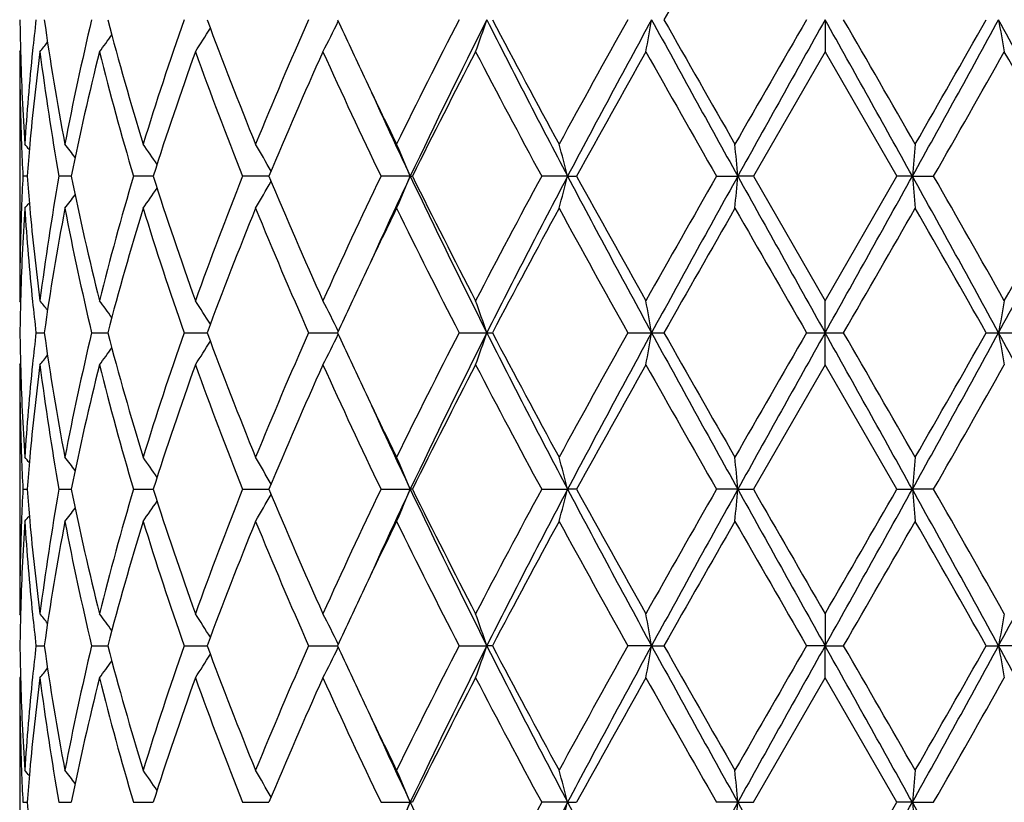
# Model space of a CAD drawing. Units: inches. Extents: x 5.6 to 16.5, y 2.6 to 12.4.
# Drawn here: x 6.8 to 7.1, y 11.7 to 11.9 of the extents above; entities that cross this region are included whole.
import ezdxf

# ---------------------------------------------------------------- set-up
doc = ezdxf.new("R2010")
doc.units = ezdxf.units.IN
doc.header["$LTSCALE"] = 1.21
doc.header["$MEASUREMENT"] = 0
doc.layers.get('0').update_dxf_attribs({"linetype": 'CONTINUOUS'})

msp = doc.modelspace()

# ---------------------------------------------------------------- linework, layer by layer
at = {"color": 7, "linetype": 'CONTINUOUS'}
for p, q in [((7.0473183383, 11.916999805), (7.0473183383, 11.9070458101)), ((6.7973183383, 11.9070458097), (6.7973183383, 11.8297859524)), ((6.7973183386, 11.9070458101), (6.7975959375, 11.9073817313)), ((7.0473183383, 11.9070458101), (7.0250458646, 11.8684156146)), ((7.0473183383, 11.9070458101), (7.0695908119, 11.8684156144)), ((6.7995987108, 11.8684156093), (6.7983124406, 11.8684156142)), ((6.8126386443, 11.8684156033), (6.80951163, 11.8684156142)), ((6.8133078259, 11.868415601), (6.8126386443, 11.8684156033)), ((6.8387509864, 11.8684155938), (6.8326354407, 11.8684156142)), ((6.8746526213, 11.8684155869), (6.8665243483, 11.8684156142)), ((6.9185673047, 11.8684155817), (6.9094790215, 11.8684156142)), ((6.9185673047, 11.8684155817), (6.919211923, 11.8684156142)), ((6.9673912578, 11.8684155817), (6.9593455336, 11.8684156142)), ((6.9673912578, 11.8684155817), (6.9701952571, 11.8684156142)), ((7.0136233698, 11.8684156142), (7.0202230885, 11.8684155817)), ((7.0250458647, 11.8684156142), (7.0202230885, 11.8684155817)), ((7.0250458646, 11.8684156146), (7.0473183383, 11.8297859524)), ((7.0473183383, 11.8297859524), (7.0695908119, 11.8684156144)), ((7.0744135881, 11.8684155817), (7.0695908118, 11.8684156142)), ((7.0744135881, 11.8684155817), (7.0810133068, 11.8684156142)), ((6.7975959501, 11.8294500101), (6.7973183383, 11.8297859524)), ((7.0473183383, 11.8198318605), (7.0473183383, 11.8297859524)), ((6.8023718808, 11.8198334103), (6.8049291868, 11.8198320849)), ((6.8196419896, 11.8198334103), (6.8246286265, 11.8198316809)), ((6.8483287412, 11.8198334103), (6.8548546608, 11.8198318605)), ((6.8548546608, 11.8198318605), (6.8554949798, 11.8198318997)), ((6.8869936621, 11.8198334103), (6.8959799927, 11.819831866)), ((6.9336979317, 11.8198334103), (6.9423184734, 11.8198318605)), ((6.9423184734, 11.8198318605), (6.9440542104, 11.8198334103)), ((6.986099603, 11.8198334103), (6.9934682723, 11.8198318605)), ((6.9934682723, 11.8198318605), (6.9973060114, 11.8198334103)), ((7.041571037, 11.8198334103), (7.0473183383, 11.8198318605)), ((7.0473183383, 11.8198318605), (7.0530656396, 11.8198334103)), ((7.0473183383, 11.8098777685), (7.0473183383, 11.8198318605)), ((7.0973306652, 11.8198334103), (7.1011684043, 11.8198318605)), ((7.1011684043, 11.8198318605), (7.108537074, 11.8198334103)), ((6.7973183383, 11.8098777685), (6.7975959501, 11.8102137108)), ((6.7973183383, 11.8098777685), (6.7973183383, 11.7326179112)), ((7.0473183383, 11.8098777685), (7.0250458646, 11.7712481064)), ((7.0695908119, 11.7712481066), (7.0473183383, 11.8098777685)), ((6.7983124406, 11.7712481067), (6.7995987108, 11.7712481116)), ((6.80951163, 11.7712481067), (6.8126386443, 11.7712481176)), ((6.8126386443, 11.7712481176), (6.8133078259, 11.7712481199)), ((6.8326354407, 11.7712481067), (6.8387509864, 11.7712481271)), ((6.8665243483, 11.7712481067), (6.8746526213, 11.771248134)), ((6.9094790215, 11.7712481067), (6.9185673047, 11.7712481392)), ((6.919211923, 11.7712481067), (6.9185673047, 11.7712481392)), ((6.9593455336, 11.7712481067), (6.9673912578, 11.7712481392)), ((6.9701952571, 11.7712481067), (6.9673912578, 11.7712481392)), ((7.0202230885, 11.7712481392), (7.0136233698, 11.7712481067)), ((7.0202230885, 11.7712481392), (7.0250458647, 11.7712481067)), ((7.0695908118, 11.7712481067), (7.0744135881, 11.7712481392)), ((7.0810133068, 11.7712481067), (7.0744135881, 11.7712481392)), ((6.7975959375, 11.7322819896), (6.7973183386, 11.7326179108)), ((7.0473183383, 11.7326179108), (7.0473183383, 11.7226639159)), ((6.8023720565, 11.7226639777), (6.8049291604, 11.7226639603)), ((6.8196423523, 11.7226639777), (6.8246286578, 11.7226639459)), ((6.8483292726, 11.7226639777), (6.8548548363, 11.7226639366)), ((6.8548548363, 11.7226639366), (6.8554949917, 11.7226639326)), ((6.8869943357, 11.7226639777), (6.8959800071, 11.7226639189)), ((6.9336987136, 11.7226639777), (6.9423184966, 11.7226639159)), ((6.9440534112, 11.7226639777), (6.9423184966, 11.7226639159)), ((6.9934682842, 11.7226639159), (6.9861004536, 11.7226639777)), ((6.9934682842, 11.7226639159), (6.9973051514, 11.7226639777)), ((7.0473183383, 11.7226639159), (7.0415719144, 11.7226639777)), ((7.0473183383, 11.7226639159), (7.0530647618, 11.7226639777)), ((7.0473183383, 11.7127096273), (7.0473183383, 11.7226639159)), ((7.0973315251, 11.7226639777), (7.1011683924, 11.7226639159)), ((7.1085362229, 11.7226639777), (7.1011683924, 11.7226639159)), ((6.7975959533, 11.7130455742), (6.7973183383, 11.7127096273)), ((6.7973183383, 11.7127096273), (6.7973183383, 11.63545045)), ((7.0250453382, 11.6740800699), (7.0473183383, 11.7127096273)), ((7.0695913385, 11.6740800702), (7.0473183383, 11.7127096273)), ((6.7983124878, 11.6740800702), (6.7995986402, 11.6740800811)), ((6.8095117931, 11.6740800702), (6.8126385189, 11.6740800943)), ((6.8126385189, 11.6740800943), (6.8133076433, 11.6740800995)), ((6.8326357117, 11.6740800702), (6.8387506949, 11.6740801157)), ((6.8665247135, 11.6740800702), (6.874652239, 11.6740801315)), ((6.9094794626, 11.6740800702), (6.9185669118, 11.6740801434)), ((6.9192114691, 11.6740800702), (6.9185669118, 11.6740801434)), ((6.9673910139, 11.6740801434), (6.9593460287, 11.6740800702)), ((6.9673910139, 11.6740801434), (6.9701947545, 11.6740800702)), ((7.0202230058, 11.6740801434), (7.0136238935, 11.6740800702)), ((7.0202230058, 11.6740801434), (7.0250453383, 11.6740800702)), ((7.0473183384, 11.6354504495), (7.0695913385, 11.6740800702)), ((7.0744136708, 11.6740801434), (7.0695913385, 11.6740800702)), ((7.0744136708, 11.6740801434), (7.0810127832, 11.6740800702))]:
    msp.add_line(p, q, dxfattribs=at)
for centre, radius, start, end in [((7.0473183383, 10.9573318605), 1.1875, 102.1468786804, 167.8536540059), ((13.7172291444, 8.111620694), 7.722582999, 150.1479573031, 150.4778577343), ((7.5482232657, 11.9269650303), 0.7509050036, 180.7603966534, 181.519592648), ((7.5744773097, 11.8278133559), 0.7772391744, 173.4109285384, 174.1311713549), ((7.6092757372, 12.0307919301), 0.812355589, 188.0522914571, 190.8144091473), ((7.6563618187, 11.7171239376), 0.8602614741, 166.5649416529, 169.1966006409), ((7.7554299029, 12.1613754303), 0.9623460718, 194.7106319434, 197.1022350191), ((7.8447477083, 11.5682138858), 1.055699424, 160.7079352496, 162.9148248496), ((8.0208081196, 12.3486685283), 1.2426957527, 200.3262201185, 202.2376713319), ((8.1777987392, 11.3444042979), 1.4121053618, 156.0781259275, 157.7817814842), ((8.4376489558, 12.6255106107), 1.6966824744, 204.6822758546, 205.3414475078), ((8.7980585564, 10.9570672161), 2.0969759371, 152.7567015116, 153.9376630109), ((8.9536163731, 10.9036462632), 2.2521555338, 153.2596333609, 154.6354606071), ((6.389358214, 12.1042423439), 0.5838020576, 340.2583357998, 341.2929526479), ((9.5843388803, 13.2497001495), 2.9591150562, 206.7675054093, 207.8261130122), ((9.4896365398, 13.2559254521), 2.8762328693, 207.7434707318, 208.6164551882), ((10.2951687336, 10.0627103172), 3.7931941892, 150.7352112698, 151.4019009076), ((10.7108212787, 9.8904627045), 4.2338594575, 151.4027273681, 152.1489309754), ((5.9963364435, 12.0901913661), 1.0120608799, 349.5741441299, 350.1466127625), ((13.3900099326, 15.4078469446), 7.2870953618, 208.6230528744, 209.0591465421), ((13.0390047725, 15.3357529293), 6.9419023085, 209.5037642456, 209.8707632078), ((20.4382667227, 4.1766784514), 15.472039474, 149.9816045609, 150.1466771068), ((28.7940608691, -0.2429293046), 24.9155511007, 150.787784117, 150.9157084126), ((-8.5013204687, 3.2137312606), 17.818727567, 29.0588167946, 29.2376906757), ((-6.3435718148, 4.1767118899), 15.4719723247, 29.8533228382, 30.0183960998), ((1.3880753123, 15.0314792379), 6.5068744171, 330.9147079277, 331.4030926558), ((0.4240767745, 15.6957995544), 7.6688758616, 330.1466318755, 330.4788409524), ((3.6260097529, 10.0204577554), 3.9589896837, 27.8251644326, 28.6231772239), ((8.0899009711, 12.0886892363), 1.0035284614, 189.8509535343, 190.4282895743), ((6.4738775116, 12.151493852), 0.4501399343, 327.1085602018, 328.210373493), ((6.4656627845, 12.1266310251), 0.4790708903, 332.7188993964, 333.9871245798), ((6.4633769896, 12.1743747054), 0.447358699, 323.3038197632, 324.1334449003), ((6.4520681433, 12.1905286321), 0.4515834003, 321.1154651746, 321.6005000497), ((7.5486746486, 11.9070596587), 0.7513563104, 180.001056069, 182.1915066982), ((7.5514350799, 11.9270597201), 0.7541181994, 181.5203131458, 183.7018069759), ((7.5621907116, 11.8290053507), 0.7648950955, 174.1258848595, 176.2996095417), ((7.5767288502, 11.8076890597), 0.7795005283, 172.6770404954, 174.8074197694), ((7.6059828458, 12.0103514086), 0.8090192623, 187.3362642971, 190.1043690412), ((7.6804635092, 11.6919049637), 0.8849375636, 165.9295866099, 168.4945505707), ((7.7488027397, 12.1396024128), 0.9554605166, 194.0871446387, 196.4888271819), ((7.8882801186, 11.533789732), 1.1015833117, 160.1940275055, 162.3159341102), ((8.0092081927, 12.3242724992), 1.2302568296, 199.8243575799, 201.7487999314), ((8.2546451576, 11.2914637591), 1.4957451356, 155.6974172211, 157.3110125185), ((8.4737557414, 12.6221667743), 1.7364050409, 204.3204700631, 205.7272236514), ((8.9541779406, 10.8583608492), 2.2718488772, 152.5096128098, 153.6025105993), ((9.4391127471, 13.2089944981), 2.8189354683, 207.5070840956, 208.3959549007), ((10.7819397366, 9.7729531262), 4.3497539028, 150.6184112016, 151.2007130329), ((12.7755941745, 15.1657605456), 6.6387341528, 209.3973770443, 209.780776061), ((1.7607952924, 14.9149214126), 6.1307354616, 330.2033395308, 330.6185074967), ((3.5129847483, 9.8843881011), 4.1205563291, 28.7830922853, 29.3977837724), ((8.5688137177, 12.6875183635), 1.8417657164, 205.3383640375, 206.0612938263), ((8.619854831, 12.6736481673), 1.8822270755, 204.4518463119, 205.3285569736), ((7.5520701681, 11.9071867424), 0.7547542061, 182.1912901345, 182.9445349471), ((6.4487530261, 11.5905491402), 0.4532521624, 39.1371783602, 39.4210865795), ((7.5641863069, 11.8089117631), 0.7668988034, 174.8135864196, 175.5499348263), ((6.4574201717, 11.6020218988), 0.4490360594, 37.3162956587, 37.982983328), ((6.4697472147, 11.6220897682), 0.4467164818, 34.0323706949, 35.0086407448), ((6.4742622976, 11.6465774853), 0.4590920957, 29.1208383548, 30.3244127697), ((6.4423724168, 11.6706801504), 0.5156169819, 22.5502070179, 23.7533768876), ((6.2758570449, 11.690174923), 0.7141353514, 14.453220045, 15.2796223038), ((5.0863617958, 11.6994090624), 1.941232264, 4.994577507, 5.2896008661), ((8.9905867388, 11.701000785), 1.9234727078, 174.7090371453, 175.0067844816), ((7.5516130235, 11.8296641855), 0.7542966532, 177.0551756254, 177.8088948371), ((7.5632789747, 11.9278449173), 0.7659884223, 184.4497717205, 185.1870122544), ((7.5997637569, 11.7274323186), 0.8027295393, 169.8846844584, 172.6744450934), ((7.6710167787, 12.0427850573), 0.8752535966, 191.4914454345, 194.0847593463), ((7.7362303906, 11.6006622249), 0.9424307458, 163.4943822892, 165.9292434675), ((7.8713824745, 12.1973122383), 1.0837438319, 197.6668539395, 199.8236665453), ((7.9871470293, 11.4209274216), 1.2066651877, 158.2321351167, 160.1941824102), ((8.2249111278, 12.4324496778), 1.4633294613, 202.6714132871, 204.3207362105), ((8.4331157237, 11.1336261909), 1.6915626788, 154.2538342182, 155.697865619), ((8.6211940812, 11.062569018), 1.883700248, 154.6719901133, 155.548029788), ((6.4424191823, 12.0661275489), 0.5155647937, 336.2468994664, 337.4502081528), ((8.9554393024, 12.8340855899), 2.2541885679, 205.3653772717, 206.739951887), ((8.8934604767, 12.8476221537), 2.2037474444, 206.3809283464, 207.5075881666), ((9.3443776172, 10.5780882348), 2.711701087, 151.5861469239, 152.51015897), ((9.5874258352, 10.4855228851), 2.9625957195, 152.1742502017, 153.2316056203), ((6.2759288939, 12.0466340265), 0.7140602319, 344.7205649431, 345.5470670565), ((10.7137426092, 13.847956498), 4.2371842876, 207.851600663, 208.5972126737), ((10.5869274552, 13.8554062815), 4.1266068027, 208.7838824861, 209.3976662218), ((12.3141898115, 8.833027078), 6.1081575102, 150.2022342804, 150.6189325072), ((13.4008025025, 8.3230031645), 7.299434421, 150.9409628102, 151.3763158888), ((5.0864932327, 12.0374072853), 1.9411000363, 354.7104720298, 355.0055203811), ((28.7846216998, 23.9746218828), 24.904804314, 209.0845163612, 209.2124948493), ((-8.4817963436, 20.5123011941), 17.7964160976, 330.7619460324, 330.9410427571), ((1.3800137513, 8.700878881), 6.5160937878, 28.5975156952, 29.0852056057), ((8.9905380017, 12.0358230312), 1.9234235162, 184.9931238489, 185.2908837402), ((1.3330927178, 8.5790038407), 6.6225992566, 29.3972520597, 29.7815811528), ((3.6246900181, 13.7171005163), 3.9604962217, 331.3767419576, 332.1744447057), ((3.3027920695, 13.9694184733), 4.3611027007, 330.6188356712, 331.1996160524), ((6.4743052876, 12.0902253502), 0.4590407688, 329.6759121097, 330.8796444714), ((6.4574678699, 12.1347682743), 0.4489733397, 322.0173768153, 322.6841753918), ((6.4697917776, 12.1147066999), 0.4466601725, 324.9917075876, 325.9681228669), ((6.4487982847, 12.1462408741), 0.4531911754, 320.5792824622, 320.863238066), ((7.548112107, 11.8297826111), 0.7507937687, 177.8077111794, 179.9997450132), ((7.5528259998, 11.8097077158), 0.7555103215, 176.3001932061, 178.47760928), ((7.5645868531, 11.9080268622), 0.7672992292, 183.7038366891, 185.8706940325), ((7.5736760519, 11.9288085816), 0.7764300446, 185.1884697708, 187.3272188946), ((7.616407904, 11.7048521843), 0.8195838001, 169.1976425685, 171.9353536595), ((7.6654780797, 12.0216679421), 0.8695837339, 190.8177222593, 193.4211250249), ((7.76956181, 11.5714241791), 0.9770386756, 162.9155190325, 165.2711182261), ((7.8613713674, 12.1740848703), 1.0731959096, 197.1034630483, 199.2743384389), ((8.0458080299, 11.3784172137), 1.2695243816, 157.7822218357, 159.6532497321), ((8.207127005, 12.4049277864), 1.443983197, 202.2373770307, 203.9033975255), ((8.5969315996, 11.0357818969), 1.8729692021, 153.9447663369, 154.6556794212), ((8.8570285109, 12.8093780623), 2.162960734, 206.0807372242, 207.2256560899), ((9.6057754955, 10.4186615658), 3.007996465, 151.4022775968, 152.2370107214), ((10.472634691, 13.7722464544), 3.9959784306, 208.6154195242, 209.248268758), ((13.7074691057, 8.0199270718), 7.7113926707, 150.1471435931, 150.4775171744), ((23.7358467827, 21.4592512016), 19.277375808, 209.8700244831, 210.0025103057), ((-6.1942470166, 19.4742551325), 15.2997210608, 329.9802677073, 330.1471975039), ((1.0247895902, 8.3834384092), 6.9774326014, 29.5051066779, 29.8702325546), ((8.4579551066, 11.1018190244), 1.7191013109, 154.6620550652, 155.3125823695), ((7.548167173, 11.8098668169), 0.750848913, 178.4803007448, 179.2395651243), ((7.5754668594, 11.9091298592), 0.7782349916, 185.8695428879, 186.5888746203), ((6.4521182143, 11.5463480868), 0.4515162027, 38.3989606025, 38.8840827913), ((6.463542574, 11.5625832853), 0.4471505002, 35.8658588483, 36.6958902722), ((6.4735570068, 11.585139153), 0.4505169974, 31.7896187867, 32.8905301161), ((6.4641511359, 11.6094457557), 0.4807604469, 26.0147098482, 27.2784942287), ((6.3858147295, 11.6313568819), 0.5875536014, 18.7100545858, 19.7380734008), ((5.9961736713, 11.6466141579), 1.0122257128, 9.8532685417, 10.4256492406), ((8.0984630054, 11.6466141579), 1.0122257129, 169.5743507595, 170.1467314583), ((7.548167173, 11.829796904), 0.7508489131, 180.7604348757, 181.5196992552), ((7.5743557792, 11.7306551368), 0.7771173344, 173.4106080982, 174.1309743936), ((7.6094411507, 11.9336540125), 0.8125235732, 188.0527497085, 190.8142540636), ((7.6560699062, 11.6200160527), 0.8599636031, 166.5643107205, 169.1968419952), ((7.7558333254, 12.0643271492), 0.9627666493, 194.7114195904, 197.1019431509), ((7.8441584201, 11.471234485), 1.0550809453, 160.7070231062, 162.9151754066), ((8.0216562003, 12.251838717), 1.2436084682, 200.3272531805, 202.2372755263), ((8.1766076545, 11.2477349014), 1.4108144491, 156.0770166791, 157.7822087646), ((6.4656391668, 12.0294713005), 0.4790956929, 332.7193099929, 333.9874859301), ((8.4387458935, 12.5288821166), 1.6979044469, 204.6833569508, 205.3420056131), ((8.7953200613, 10.8612586424), 2.0939189574, 152.7554678227, 153.9381388632), ((8.8784058369, 10.8432375524), 2.1684489207, 153.2328716519, 154.6617991894), ((6.3893184533, 12.0070850631), 0.583843116, 340.258659838, 341.2932121754), ((9.4561975516, 13.0864173602), 2.8149292794, 206.7406599891, 207.8534841889), ((9.4948483482, 13.161572498), 2.8821559343, 207.7447658995, 208.6159457823), ((10.2861454544, 9.9705001308), 3.7828989866, 150.733907788, 151.4024039298), ((10.4699466584, 9.9225632046), 3.9604962217, 151.3767419576, 152.1744447057), ((6.0046832184, 11.9915277347), 1.0035812652, 349.5718856095, 350.1491966083), ((12.714622925, 14.9387848398), 6.5160937875, 208.5975156952, 209.0852056057), ((13.069847086, 15.2562253115), 6.977432601, 209.5051066779, 209.8702325546), ((20.2888827501, 4.16540913), 15.2997199733, 149.9802676962, 150.1471975047), ((22.5764330202, 3.1273625268), 17.7964160976, 150.7619460324, 150.9410427571), ((-14.689985025, -0.3349581628), 24.904804316, 29.0845163612, 29.2124948493), ((-9.6412067928, 2.1804144253), 19.2773719856, 29.8700244751, 30.002510324), ((0.6938341742, 15.3166605563), 7.2994344208, 330.9409628102, 331.3763158889), ((0.3871675707, 15.6197366492), 7.7113926709, 330.1471435931, 330.4775171744), ((3.3808940672, 9.7917072229), 4.2371842878, 27.851600663, 28.5972126737), ((8.0899534583, 11.9915277347), 1.0035812653, 189.8508033917, 190.4281143905), ((6.4738786999, 12.0543208869), 0.4501362626, 327.1090042824, 328.2108468024), ((6.4634021173, 12.0771835392), 0.4473247324, 323.3042713786, 324.133979501), ((7.5486364182, 11.809891143), 0.7513180801, 180.0010199413, 182.1915238682), ((7.5514681322, 11.8298940811), 0.7541512885, 181.5204285557, 183.7017689582), ((7.5621007569, 11.7318450656), 0.7648048772, 174.1257720253, 176.2996972531), ((7.5768564825, 11.7105063849), 0.7796289847, 172.6771694235, 174.807141911), ((6.4521182142, 12.0933156342), 0.4515162028, 321.1159172088, 321.6010393973), ((7.6058610842, 11.9131666502), 0.8088963628, 187.3361912026, 190.1046792455), ((7.6807118802, 11.5946781076), 0.8851927816, 165.9298023145, 168.4939929047), ((7.7485618154, 12.0423722596), 0.9552117198, 194.0870484641, 196.4893257792), ((7.8888006858, 11.4364404035), 1.1021345116, 160.1943302679, 162.3151492474), ((8.0087460503, 12.2269353219), 1.2297647149, 199.8242465908, 201.7494358822), ((8.2557366978, 11.1938132148), 1.4969385253, 155.6977802145, 157.3100702879), ((8.4727889578, 12.5245578253), 1.7353424701, 204.3203505589, 205.7279496039), ((8.9568238051, 10.7598339491), 2.2748232415, 152.510013356, 153.6014701309), ((9.4365530516, 13.1104867106), 2.8160463641, 207.506960469, 208.3967336371), ((10.7918479137, 9.6702433893), 4.3611064938, 150.61883571, 151.1996155821), ((12.7615439583, 15.0606598799), 6.622599256, 209.3972520597, 209.7815811528), ((1.7804468652, 14.8066366428), 6.10815751, 330.2022342804, 330.6189325072), ((8.5707973116, 12.5913043659), 1.8439664337, 205.3387297183, 206.0608245237), ((8.5892746531, 12.5622849753), 1.8485135434, 204.4436322782, 205.3363478205), ((7.5520322166, 11.810018336), 0.7547162586, 182.1913146935, 182.9446148461), ((6.4487982847, 11.4934228469), 0.4531911753, 39.136761934, 39.4207175379), ((7.5641442959, 11.7117458608), 0.7668567945, 174.8134051691, 175.5498108561), ((6.4577005514, 11.5050749542), 0.4486794677, 37.3156062389, 37.982841554), ((6.4697847466, 11.5249521851), 0.4466687057, 34.0318864601, 35.0082830854), ((6.4735472928, 11.5490056285), 0.4599135449, 29.1214977295, 30.3229456895), ((6.4400755116, 11.5725340235), 0.5181135935, 22.5527517241, 23.7501406566), ((6.2707280664, 11.5916491475), 0.719441033, 14.4560237595, 15.2763442409), ((5.1040986751, 11.6038406898), 1.9234235159, 4.9931238489, 5.2908837402), ((9.0081434432, 11.6022564357), 1.9411000356, 174.7104720297, 175.0055203811), ((7.5516543359, 11.732495628), 0.7543379649, 177.055257231, 177.8089176875), ((7.5633276636, 11.8306795803), 0.7660371329, 184.4496510303, 185.1868277238), ((7.5999258046, 11.6302413681), 0.8028931854, 169.8850685577, 172.674298104), ((7.670893444, 11.9455866115), 0.8751265708, 191.4910691566, 194.0847936629), ((7.7365813285, 11.5034019536), 0.9427935771, 163.4950364582, 165.9289917212), ((7.8711037042, 12.1000450471), 1.0834479571, 197.6663049819, 199.8237334024), ((7.9878439344, 11.323501016), 1.2074084107, 158.2329896947, 160.1938527941), ((8.2243101949, 12.335012598), 1.4626710567, 202.6707428372, 204.3208274232), ((8.4345919889, 11.0357791528), 1.693187569, 154.254822193, 155.6974840925), ((8.587685185, 10.9809415198), 1.8467644817, 154.6630253157, 155.5565713988), ((6.4400370787, 11.9699821726), 0.5181567265, 336.2495718878, 337.4468442067), ((8.8772457894, 12.6986824493), 2.1671538492, 205.3375561705, 206.7673498615), ((8.8919978422, 12.749697127), 2.2021005354, 206.3801808742, 207.5076957167), ((9.3482544863, 10.4788808472), 2.7160815738, 151.5872146469, 152.5097463569), ((9.4532127076, 10.4576335884), 2.8115638831, 152.1461082142, 153.2602733643), ((6.2706734591, 11.950864791), 0.7194983201, 344.7234576517, 345.5436999996), ((10.4686269236, 13.6192059655), 3.9589896837, 207.8251644326, 208.6231772239), ((10.5816447588, 13.7552716191), 4.120548119, 208.7830915254, 209.3977842401), ((12.3338457627, 8.7247398139), 6.1307405008, 150.2033396351, 150.618507259), ((12.706561364, 8.6081844832), 6.5068744167, 150.9147079277, 151.4030926558), ((5.1040499341, 11.9386629362), 1.9234727115, 354.7090371456, 355.0067844813), ((22.5959571453, 20.4259324603), 17.818727567, 209.0588167946, 209.2376906757), ((26.4394946969, 22.9390306644), 22.3973255263, 209.9088247966, 210.0228953412), ((-14.6994241888, 23.8825930234), 24.9155510964, 330.787784117, 330.9157084126), ((-12.3447728317, 22.9389814384), 22.3972271377, 329.977104652, 330.091175698), ((0.7046267439, 8.2318167763), 7.2870953619, 28.6230528744, 29.0591465421), ((9.0082748799, 11.9402546584), 1.9412322632, 184.9945775069, 185.2896008662), ((1.3190448547, 8.47390452), 6.638731443, 29.3973768992, 29.7807760732), ((3.3838153978, 13.7492010165), 4.2338594576, 331.4027273681, 332.1489309754), ((6.469751056, 12.0175713106), 0.4467118197, 324.9913541607, 325.9676343996), ((6.4735129536, 11.9935140462), 0.4599549145, 329.6767161505, 330.8780327251), ((6.4576609989, 12.0374560275), 0.4487318978, 322.0167907208, 322.6839302925), ((7.5481363477, 11.7326143632), 0.7508180095, 177.8077079813, 179.9997292757), ((7.5527769532, 11.7125428071), 0.7554612244, 176.3001323386, 178.4777475638), ((6.448753026, 12.0491145808), 0.4532521626, 320.5789134205, 320.8628216397), ((7.5647166158, 11.8108699105), 0.7674293878, 183.7039800468, 185.8705255521), ((7.5735981617, 11.8316313654), 0.7763516204, 185.1882592853, 187.3272804499), ((7.6162143576, 11.6077189598), 0.8193873015, 169.1974449122, 171.9358544834), ((7.6658121094, 11.9245690677), 0.8699246656, 190.818018224, 193.4204394823), ((7.7691240253, 11.4743857548), 0.9765823549, 162.9151994425, 165.271933595), ((7.8620256774, 12.0771267399), 1.0738827923, 197.1038613251, 199.2733785757), ((8.0449077488, 11.281607887), 1.2685555927, 157.7818131387, 159.6542954109), ((8.2084383403, 12.3083093923), 1.4454047217, 202.2378443948, 203.9022481935), ((8.595010936, 10.939537584), 1.8708383338, 153.9443233703, 154.6560187659), ((8.8600633432, 12.7137177142), 2.1663490475, 206.0812466231, 207.2243888544), ((9.6001464019, 10.324533149), 3.0015995385, 151.4017759481, 152.238298132), ((10.4830213656, 13.6807881785), 4.0078306165, 208.615951315, 209.2469365075), ((13.6705665151, 7.9438603749), 7.6688834845, 150.1466319009, 150.4788406458), ((23.9783385986, 21.5015661311), 19.5571212872, 209.8705630375, 210.0011552948), ((-9.8835019879, 21.5014511167), 19.5568906317, 329.9988436325, 330.1294374295), ((1.0556435875, 8.3039174717), 6.9418888502, 29.5037637479, 29.8707634239), ((8.4561672745, 11.0055132085), 1.7171168174, 154.6624747313, 155.3138019062), ((7.5482232656, 11.7126986906), 0.7509050036, 178.4804073762, 179.2396033466), ((7.5755653156, 11.8119691165), 0.7783336202, 185.8693350328, 186.5885650739), ((6.4520681433, 11.4491350888), 0.4515834004, 38.3994999502, 38.8845348254), ((6.4635432114, 11.4654110344), 0.4471525048, 35.8663638149, 36.6963715216), ((6.4735843968, 11.487984279), 0.4504868475, 31.790050765, 32.8910155401), ((6.4642131598, 11.5123052904), 0.4806926823, 26.0150149171, 27.2789611067), ((6.3859053414, 11.5342173136), 0.5874586974, 18.7102674279, 19.7384441245), ((6.004735696, 11.5509744829), 1.0035284711, 9.8509535359, 10.4282895716), ((8.0983002284, 11.5494723556), 1.0120608751, 169.5741441287, 170.1466127628), ((7.5482002254, 11.7326295727), 0.7508819695, 180.7604434842, 181.5196936241), ((7.5742383463, 11.6335006324), 0.7769991455, 173.4105944049, 174.1310888266), ((7.6095899697, 11.8365073174), 0.8126738888, 188.0527590221, 190.8138132757), ((7.6560399251, 11.5228584123), 0.8599320698, 166.5645104197, 169.1971951353), ((7.7561274627, 11.9672364933), 0.9630707483, 194.7114196362, 197.1012381636), ((7.8440582704, 11.3741067959), 1.0549731499, 160.7072865255, 162.9157094368), ((8.0222218078, 12.1548801629), 1.2442115584, 200.3272446391, 202.2363784227), ((8.1763649563, 11.1506829093), 1.4105456183, 156.0773222899, 157.7828718631), ((6.4643355858, 11.9329546935), 0.48055291, 332.7215075225, 333.9858609369), ((8.4405373159, 12.4325399029), 1.6998769758, 204.6834287195, 205.3413741707), ((8.7947054231, 10.7644208261), 2.0932214198, 152.7557985121, 153.9388848836), ((8.879084185, 10.745722184), 2.1692110269, 153.2327474735, 154.6611790067), ((6.3860534691, 11.9110530206), 0.5872999537, 340.2619281696, 341.2904098463), ((9.4572769176, 12.9897913582), 2.8161370376, 206.740626003, 207.8529713658), ((9.4980475495, 13.0660862664), 2.8857701753, 207.7447457181, 208.6148496372), ((10.2839616503, 9.8745817483), 3.7803831021, 150.7342477775, 151.4032002905), ((10.4717132542, 9.8244305591), 3.9625090471, 151.3767343719, 152.1740343095), ((6.0050914188, 11.8942843813), 1.0031661937, 349.571890459, 350.1494515053), ((12.7143093143, 14.8414297555), 6.5157288506, 208.5973908917, 209.0851081112), ((13.0884294146, 15.1695697111), 6.9987823171, 209.5050833752, 209.8691015874), ((23.5971746157, 2.1633242961), 19.117242373, 149.9975134569, 150.1311112778), ((22.6030136655, 3.0153531195), 17.8268594659, 150.762050178, 150.9408413281), ((-14.7779989775, -0.4812360408), 25.0055923763, 29.0848228219, 29.212285672), ((-9.5026643846, 2.1632515363), 19.117388258, 29.8688890904, 30.0024858928), ((0.6968378541, 15.2178223361), 7.2959976717, 330.9409714258, 331.3765295714), ((0.3772649125, 15.5281243689), 7.7227471839, 330.1479605792, 330.4778539953), ((3.375895582, 9.6918387199), 4.2428655987, 27.8523077361, 28.5969235825), ((8.098034355, 11.8958025325), 1.0117898635, 189.8530098445, 190.4256481913), ((6.4737157943, 11.9572536662), 0.4503278593, 327.1094777303, 328.2108699152), ((6.4522190278, 11.9960657053), 0.4513863857, 321.1159653818, 321.6012334553), ((6.463684606, 11.9798062655), 0.4469732569, 323.3041279538, 324.1345011362), ((7.5485845063, 11.7127227535), 0.7512661682, 180.0010010759, 182.1917031592), ((7.5515237623, 11.7327272777), 0.7542069286, 181.5204174924, 183.7016442137), ((7.5621414987, 11.6346751692), 0.7648456076, 174.1259531852, 176.2998090524), ((7.576923845, 11.6133290291), 0.7796969723, 172.6771287573, 174.8069606288), ((7.6058116676, 11.8159946755), 0.8088468613, 187.3363688561, 190.105020772), ((7.6808288534, 11.4974787606), 0.8853138318, 165.9296837377, 168.493519722), ((7.748498663, 11.9451940131), 0.9551480071, 194.0873825645, 196.4898183624), ((7.8890745581, 11.3391704888), 1.1024266676, 160.1941765916, 162.3144331817), ((8.0086568506, 12.1297453503), 1.2296733981, 199.8246992157, 201.7500329565), ((8.2563408213, 11.0963672045), 1.4976034727, 155.6976034761, 157.3091797919), ((8.4726425883, 12.4273412436), 1.7351891403, 204.3208834608, 205.7286099166), ((8.9583330199, 10.6618719698), 2.2765284837, 152.5098230053, 153.6004650243), ((9.4362366157, 13.0131860236), 2.8157044828, 207.507542152, 208.3974261901), ((10.7976371185, 9.5697987473), 4.367758571, 150.6186418641, 151.1985392133), ((12.7601513361, 14.9627877859), 6.6210404082, 209.3978601928, 209.7822812226), ((1.7921424905, 14.7029072178), 6.0947471533, 330.2011211036, 330.6187377781), ((8.5709589147, 12.4941886454), 1.8441349068, 205.3381021386, 206.0600989969), ((8.5886669027, 12.4648150751), 1.8478354126, 204.4429611776, 205.3359460563), ((7.5520266132, 11.7128517654), 0.7547106908, 182.1914967143, 182.9447480144), ((6.4487580384, 11.3962272529), 0.4532393075, 39.1362013242, 39.4201075646), ((7.5640443926, 11.6145852396), 0.766756688, 174.8133357433, 175.5497844608), ((6.4576558814, 11.4078773326), 0.4487324405, 37.3151249739, 37.9822363034), ((6.4697345146, 11.427753855), 0.4467268151, 34.0314937185, 35.0076936863), ((6.4734883156, 11.4518074929), 0.4599792861, 29.1212091483, 30.3223955349), ((6.4400009858, 11.4753370917), 0.5181931552, 22.5525627234, 23.7496733277), ((6.2758137749, 11.4958336956), 0.7141784606, 14.4528082473, 15.2791094979), ((5.1038106096, 11.5066491268), 1.9237124571, 4.9930765749, 5.2907689451), ((8.9907125068, 11.5066593446), 1.9235984386, 174.7092222097, 175.0069322204), ((7.5632192315, 11.7335014817), 0.7659283179, 184.4495294906, 185.1867353136), ((8.5848650454, 10.885090057), 1.8436525775, 154.6625033838, 155.5574709978), ((6.4399426972, 11.8728563932), 0.518259719, 336.2496025428, 337.446519241), ((8.8747419613, 12.6003199928), 2.1643800691, 205.3373388315, 206.7689671971), ((9.3535565894, 10.3788500231), 2.7221067363, 151.5873129516, 152.507796863), ((9.4522154145, 10.3609994062), 2.8104329425, 152.146233128, 153.2608382455), ((6.2757292337, 11.8523564941), 0.7142677897, 344.720394244, 345.5465615216), ((10.4639963503, 13.5195871968), 3.9537507714, 207.82507629, 208.6241462648), ((12.7048741931, 8.5119558016), 6.5049434643, 150.914714549, 151.4032417244), ((5.1036616087, 11.8415316011), 1.9238626717, 354.7090457725, 355.0067031811), ((22.5706512927, 20.3147164022), 17.7897840027, 209.05885377, 209.2380181998), ((-14.6752500001, 23.7720339422), 24.8879158613, 330.7875310143, 330.9155970159), ((0.7116213756, 8.1385120566), 7.2791048548, 28.6227368006, 29.0593069259), ((8.9910886739, 11.8415418244), 1.9239767364, 184.9933056423, 185.290945404), ((3.3859193822, 13.6509407886), 4.2314891407, 331.4020780306, 332.1486994146)]:
    msp.add_arc(centre, radius, start, end, dxfattribs=at)

doc.saveas('drawing.dxf')
